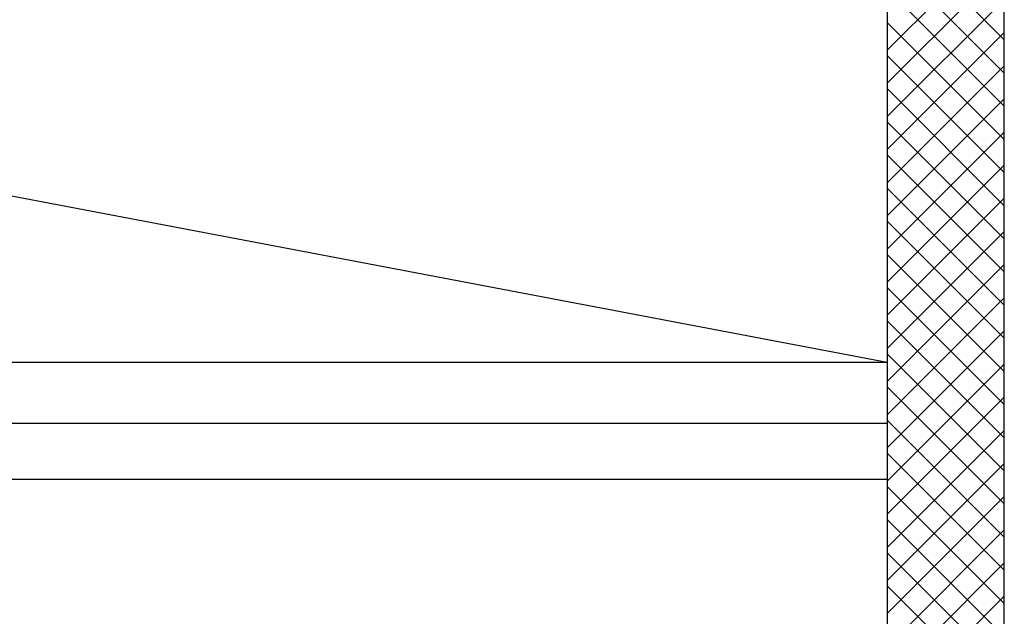
# Model space of a CAD drawing. Units: metres. Extents: x -60313 to 23687, y -22472 to 22078.
# Drawn here: x -56421 to -55896, y -8450 to -8131 of the extents above; entities that cross this region are included whole.
import ezdxf

# ---------------------------------------------------------------- set-up
doc = ezdxf.new("R2010")
doc.units = ezdxf.units.M
doc.header["$LTSCALE"] = 200
doc.layers.add('03-MURATURE', color=7, linetype='Continuous')

msp = doc.modelspace()

# ---------------------------------------------------------------- linework, layer by layer
at = {"layer": '03-MURATURE', "linetype": 'Continuous'}
for p, q in [((-55958.48286, -7902.73162, -50), (-55958.48286, -9598.13914, -50)), ((-55958.48286, -7902.73162, -50), (-55958.48286, -9598.13914, -50)), ((-55895.98286, -9598.13914, -50), (-55895.98286, -7902.73162, -50)), ((-55895.98286, -9598.13914, -50), (-55895.98286, -7902.73162, -50)), ((-55958.36831, -7913.98162, -50), (-55958.48286, -10026.48179, -50)), ((-55958.36831, -7913.98162, -50), (-55958.48286, -10026.48179, -50)), ((-55895.98286, -10088.9818, -50), (-55895.98286, -7913.98162, -50)), ((-55895.98286, -10088.9818, -50), (-55895.98286, -7913.98162, -50)), ((-57671.233, -7988.98163, -50), (-55958.48286, -8313.98165, -50)), ((-57496.02703, -8022.22754, -50), (-55958.48286, -8313.98165, -50)), ((-57671.233, -8313.98165, -50), (-55958.48286, -8313.98165, -50)), ((-57496.02703, -8313.98165, -50), (-55958.48286, -8313.98165, -50)), ((-56905.98131, -8346.48166, -50), (-55958.39177, -8346.53304, -50)), ((-56905.98131, -8346.48166, -50), (-55958.39177, -8346.53304, -50)), ((-56905.98294, -8376.48166, -50), (-55958.39339, -8376.53304, -50)), ((-56905.98294, -8376.48166, -50), (-55958.39339, -8376.53304, -50))]:
    msp.add_line(p, q, dxfattribs=at)
at = {"layer": '03-MURATURE'}
for p, q in [((-55958.3773, -8079.8156, -50), (-55895.98286, -8142.21005, -50)), ((-55958.3773, -8079.8156, -50), (-55895.98286, -8142.21005, -50)), ((-55958.38098, -8147.65151, -50), (-55895.98286, -8085.25339, -50)), ((-55958.38098, -8147.65151, -50), (-55895.98286, -8085.25339, -50)), ((-55958.37826, -8097.49231, -50), (-55895.98286, -8159.88772, -50)), ((-55958.37826, -8097.49231, -50), (-55895.98286, -8159.88772, -50)), ((-55958.38194, -8165.33014, -50), (-55895.98286, -8102.93106, -50)), ((-55958.38194, -8165.33014, -50), (-55895.98286, -8102.93106, -50)), ((-55958.37922, -8115.16902, -50), (-55895.98286, -8177.56539, -50)), ((-55958.37922, -8115.16902, -50), (-55895.98286, -8177.56539, -50)), ((-55958.3829, -8183.00877, -50), (-55895.98286, -8120.60873, -50)), ((-55958.3829, -8183.00877, -50), (-55895.98286, -8120.60873, -50)), ((-55958.38018, -8132.84574, -50), (-55895.98286, -8195.24306, -50)), ((-55958.38018, -8132.84574, -50), (-55895.98286, -8195.24306, -50)), ((-55958.38386, -8200.6874, -50), (-55895.98286, -8138.2864, -50)), ((-55958.38386, -8200.6874, -50), (-55895.98286, -8138.2864, -50)), ((-55958.38114, -8150.52245, -50), (-55895.98286, -8212.92073, -50)), ((-55958.38114, -8150.52245, -50), (-55895.98286, -8212.92073, -50)), ((-55958.38482, -8218.36603, -50), (-55895.98286, -8155.96407, -50)), ((-55958.38482, -8218.36603, -50), (-55895.98286, -8155.96407, -50)), ((-55958.3821, -8168.19916, -50), (-55895.98286, -8230.5984, -50)), ((-55958.3821, -8168.19916, -50), (-55895.98286, -8230.5984, -50)), ((-55958.38578, -8236.04466, -50), (-55895.98286, -8173.64174, -50)), ((-55958.38578, -8236.04466, -50), (-55895.98286, -8173.64174, -50)), ((-55958.38306, -8185.87587, -50), (-55895.98286, -8248.27607, -50)), ((-55958.38306, -8185.87587, -50), (-55895.98286, -8248.27607, -50)), ((-55958.38673, -8253.72329, -50), (-55895.98286, -8191.31941, -50)), ((-55958.38673, -8253.72329, -50), (-55895.98286, -8191.31941, -50)), ((-55958.38401, -8203.55259, -50), (-55895.98286, -8265.95374, -50)), ((-55958.38401, -8203.55259, -50), (-55895.98286, -8265.95374, -50)), ((-55958.38769, -8271.40192, -50), (-55895.98286, -8208.99709, -50)), ((-55958.38769, -8271.40192, -50), (-55895.98286, -8208.99709, -50)), ((-55958.38497, -8221.2293, -50), (-55895.98286, -8283.63141, -50)), ((-55958.38497, -8221.2293, -50), (-55895.98286, -8283.63141, -50)), ((-55958.38865, -8289.08055, -50), (-55895.98286, -8226.67476, -50)), ((-55958.38865, -8289.08055, -50), (-55895.98286, -8226.67476, -50)), ((-55958.38593, -8238.90601, -50), (-55895.98286, -8301.30909, -50)), ((-55958.38593, -8238.90601, -50), (-55895.98286, -8301.30909, -50)), ((-55958.38961, -8306.75918, -50), (-55895.98286, -8244.35243, -50)), ((-55958.38961, -8306.75918, -50), (-55895.98286, -8244.35243, -50)), ((-55958.38689, -8256.58272, -50), (-55895.98286, -8318.98676, -50)), ((-55958.38689, -8256.58272, -50), (-55895.98286, -8318.98676, -50)), ((-55958.39057, -8324.43781, -50), (-55895.98286, -8262.0301, -50)), ((-55958.39057, -8324.43781, -50), (-55895.98286, -8262.0301, -50)), ((-55958.38785, -8274.25944, -50), (-55895.98286, -8336.66443, -50)), ((-55958.38785, -8274.25944, -50), (-55895.98286, -8336.66443, -50)), ((-55958.39153, -8342.11644, -50), (-55895.98286, -8279.70777, -50)), ((-55958.39153, -8342.11644, -50), (-55895.98286, -8279.70777, -50)), ((-55958.38881, -8291.93615, -50), (-55895.98286, -8354.3421, -50)), ((-55958.38881, -8291.93615, -50), (-55895.98286, -8354.3421, -50)), ((-55958.39249, -8359.79507, -50), (-55895.98286, -8297.38544, -50)), ((-55958.39249, -8359.79507, -50), (-55895.98286, -8297.38544, -50)), ((-55958.38977, -8309.61286, -50), (-55895.98286, -8372.01977, -50)), ((-55958.38977, -8309.61286, -50), (-55895.98286, -8372.01977, -50)), ((-55958.39345, -8377.4737, -50), (-55895.98286, -8315.06311, -50)), ((-55958.39345, -8377.4737, -50), (-55895.98286, -8315.06311, -50)), ((-55958.39072, -8327.28957, -50), (-55895.98286, -8389.69744, -50)), ((-55958.39072, -8327.28957, -50), (-55895.98286, -8389.69744, -50)), ((-55958.3944, -8395.15233, -50), (-55895.98286, -8332.74078, -50)), ((-55958.3944, -8395.15233, -50), (-55895.98286, -8332.74078, -50)), ((-55958.39168, -8344.96629, -50), (-55895.98286, -8407.37511, -50)), ((-55958.39168, -8344.96629, -50), (-55895.98286, -8407.37511, -50)), ((-55958.39536, -8412.83096, -50), (-55895.98286, -8350.41845, -50)), ((-55958.39536, -8412.83096, -50), (-55895.98286, -8350.41845, -50)), ((-55958.39264, -8362.643, -50), (-55895.98286, -8425.05278, -50)), ((-55958.39264, -8362.643, -50), (-55895.98286, -8425.05278, -50)), ((-55958.39632, -8430.50959, -50), (-55895.98286, -8368.09612, -50)), ((-55958.39632, -8430.50959, -50), (-55895.98286, -8368.09612, -50)), ((-55958.3936, -8380.31971, -50), (-55895.98286, -8442.73045, -50)), ((-55958.3936, -8380.31971, -50), (-55895.98286, -8442.73045, -50)), ((-55958.39728, -8448.18822, -50), (-55895.98286, -8385.7738, -50)), ((-55958.39728, -8448.18822, -50), (-55895.98286, -8385.7738, -50)), ((-55958.39456, -8397.99642, -50), (-55895.98286, -8460.40812, -50)), ((-55958.39456, -8397.99642, -50), (-55895.98286, -8460.40812, -50)), ((-55958.39824, -8465.86685, -50), (-55895.98286, -8403.45147, -50)), ((-55958.39824, -8465.86685, -50), (-55895.98286, -8403.45147, -50)), ((-55958.39552, -8415.67314, -50), (-55895.98286, -8478.0858, -50)), ((-55958.39552, -8415.67314, -50), (-55895.98286, -8478.0858, -50)), ((-55958.3992, -8483.54548, -50), (-55895.98286, -8421.12914, -50)), ((-55958.3992, -8483.54548, -50), (-55895.98286, -8421.12914, -50)), ((-55958.39648, -8433.34985, -50), (-55895.98286, -8495.76347, -50)), ((-55958.39648, -8433.34985, -50), (-55895.98286, -8495.76347, -50)), ((-55958.40016, -8501.22411, -50), (-55895.98286, -8438.80681, -50)), ((-55958.40016, -8501.22411, -50), (-55895.98286, -8438.80681, -50))]:
    msp.add_line(p, q, dxfattribs=at)

doc.saveas('drawing.dxf')
